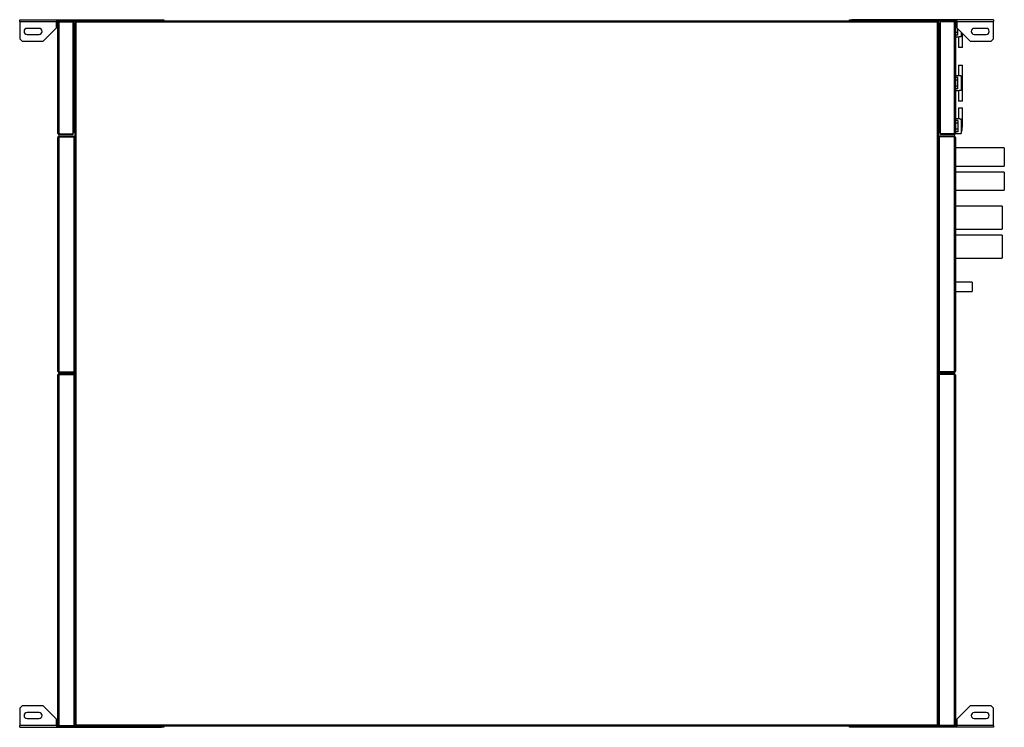
# Model space of a CAD drawing. Units: millimetres. Extents: x 38 to 5663, y 176 to 3461.
# Drawn here: x 2890 to 4358, y 176 to 1230 of the extents above; entities that cross this region are included whole.
import ezdxf

# ---------------------------------------------------------------- set-up
doc = ezdxf.new("R2010")
doc.units = ezdxf.units.MM

msp = doc.modelspace()

# ---------------------------------------------------------------- linework, layer by layer
at = {"color": 7, "linetype": 'Continuous', "lineweight": 25}
for p, q in [((2890.1, 1227), (2890.1, 1229.7)), ((2890.1, 1229.7), (2945.1, 1229.7)), ((2890.1, 1227), (2945.1, 1227)), ((2890.1, 1227), (2890.1, 1201.2)), ((2945.1, 1229.7), (2945.1, 1227)), ((2945.1, 1229.7), (3101.6, 1229.7)), ((2945.1, 1227.7), (3101.6, 1227.7)), ((2945.1, 1217.7), (2945.1, 1227)), ((2947.1, 1060.5), (2947.1, 1225.9)), ((2948.9, 1227.7), (2948.9, 1226.7)), ((2948.9, 1226.7), (2969.6, 1226.7)), ((2948.9, 1059.7), (2948.9, 1226.7)), ((2948.9, 1226.7), (2969.6, 1226.7)), ((2969.6, 1227.7), (2969.6, 1226.7)), ((2969.6, 1059.7), (2969.6, 1226.7)), ((2970.6, 1224.4), (2970.6, 1062)), ((2972.1, 1226.7), (2972.1, 178.7)), ((2972.1, 1226.7), (2973.1, 1226.7)), ((2973.1, 1227.7), (2973.1, 1226.7)), ((2973.9, 1225.9), (2973.9, 179.5)), ((4258.3, 1225.9), (2973.9, 1225.9)), ((3101.6, 1227.7), (3101.6, 1229.7)), ((3101.6, 1229.7), (3105.1, 1229.7)), ((3103.4, 1227.7), (3101.6, 1227.7)), ((4128.8, 1227.7), (3103.4, 1227.7)), ((3105.1, 1229.7), (3105.1, 1227.7)), ((4127.1, 1227.7), (4127.1, 1229.7)), ((4127.1, 1229.7), (4130.6, 1229.7)), ((4130.6, 1227.7), (4128.8, 1227.7)), ((4130.6, 1229.7), (4130.6, 1227.7)), ((4287.1, 1229.7), (4130.6, 1229.7)), ((4287.1, 1227.7), (4130.6, 1227.7)), ((4258.3, 179.5), (4258.3, 1225.9)), ((4259.1, 1227.7), (4259.1, 1226.7)), ((4260.1, 1226.7), (4259.1, 1226.7)), ((4260.1, 178.7), (4260.1, 1226.7)), ((4261.6, 1062), (4261.6, 1224.4)), ((4262.6, 1227.7), (4262.6, 1226.7)), ((4262.6, 1226.7), (4262.6, 1059.7)), ((4283.3, 1226.7), (4262.6, 1226.7)), ((4283.3, 1226.7), (4262.6, 1226.7)), ((4283.3, 1227.7), (4283.3, 1226.7)), ((4283.3, 1226.7), (4283.3, 1059.7)), ((4287.1, 1226.2), (4285.1, 1226.2)), ((4285.1, 1226.2), (4285.1, 1225.9)), ((4285.1, 1225.9), (4285.1, 1060.5)), ((4287.1, 1223.7), (4285.1, 1223.7)), ((4287.1, 1227), (4287.1, 1229.7)), ((4342.1, 1229.7), (4287.1, 1229.7)), ((4287.1, 1227), (4287.1, 1217.7)), ((4287.1, 1227), (4342.1, 1227)), ((4342.1, 1229.7), (4342.1, 1227)), ((4342.1, 1201.2), (4342.1, 1227)), ((2919.1, 1216.7), (2901.1, 1216.7)), ((2901.1, 1207.7), (2919.1, 1207.7)), ((2925.1, 1197.7), (2945.1, 1217.7)), ((4261.6, 1218.4), (4260.1, 1218.4)), ((4260.1, 1211.9), (4261.6, 1211.9)), ((4288.6, 1210.6), (4285.1, 1210.6)), ((4288.6, 1206.7), (4285.1, 1206.7)), ((4285.1, 1204.2), (4289.6, 1204.2)), ((4287.1, 1217.7), (4307.1, 1197.7)), ((4288.6, 1210.6), (4288.6, 1216.2)), ((4288.6, 1206.7), (4288.6, 1210.6)), ((4289.6, 1204.2), (4289.6, 1188.2)), ((4293.6, 1211.2), (4293.6, 1204.5)), ((4295.6, 1188.2), (4295.6, 1209.2)), ((4331.1, 1216.7), (4313.1, 1216.7)), ((4313.1, 1207.7), (4331.1, 1207.7)), ((2890.1, 1201.2), (2893.6, 1197.7)), ((2893.6, 1197.7), (2925.1, 1197.7)), ((2972.1, 1195.2), (2970.6, 1195.2)), ((2972.1, 1194.2), (2970.6, 1194.2)), ((2972.1, 1194.2), (2970.6, 1194.2)), ((4260.1, 1195.2), (4261.6, 1195.2)), ((4260.1, 1194.2), (4261.6, 1194.2)), ((4260.1, 1194.2), (4261.6, 1194.2)), ((4307.1, 1197.7), (4338.6, 1197.7)), ((4338.6, 1197.7), (4342.1, 1201.2)), ((4295.6, 1188.2), (4289.6, 1188.2)), ((4289.6, 1162.2), (4289.6, 1146.2)), ((4289.6, 1162.2), (4295.6, 1162.2)), ((4295.6, 1136.1), (4295.6, 1162.2)), ((4293.6, 1146.2), (4285.1, 1146.2)), ((4293.6, 1146.2), (4293.6, 1124.5)), ((4288.6, 1143.7), (4285.1, 1143.7)), ((4288.6, 1139.8), (4285.1, 1139.8)), ((4288.6, 1130.6), (4285.1, 1130.6)), ((4288.6, 1139.8), (4288.6, 1143.7)), ((4288.6, 1130.6), (4288.6, 1139.8)), ((4288.6, 1126.7), (4288.6, 1130.6)), ((4295.6, 1134.8), (4295.6, 1135.6)), ((4295.6, 1108.2), (4295.6, 1134.3)), ((4288.6, 1126.7), (4285.1, 1126.7)), ((4285.1, 1124.2), (4289.6, 1124.2)), ((4289.6, 1124.2), (4289.6, 1108.2)), ((4295.6, 1108.2), (4289.6, 1108.2)), ((4289.6, 1098.2), (4289.6, 1082.2)), ((4289.6, 1098.2), (4295.6, 1098.2)), ((4295.6, 1072.1), (4295.6, 1098.2)), ((2972.1, 1076.2), (2970.6, 1076.2)), ((2972.1, 1076.2), (2970.6, 1076.2)), ((2972.1, 1075.2), (2970.6, 1075.2)), ((4260.1, 1076.2), (4261.6, 1076.2)), ((4260.1, 1076.2), (4261.6, 1076.2)), ((4260.1, 1075.2), (4261.6, 1075.2)), ((4261.6, 1074.4), (4260.1, 1074.4)), ((4289.6, 1082.2), (4285.1, 1082.2)), ((4288.6, 1079.7), (4285.1, 1079.7)), ((4288.6, 1075.8), (4285.1, 1075.8)), ((4288.6, 1079.7), (4288.6, 1075.8)), ((4288.6, 1075.8), (4288.6, 1066.6)), ((4293.6, 1081.8), (4293.6, 1060.2)), ((2948.9, 1059.7), (2969.6, 1059.7)), ((2948.9, 1058.7), (2948.9, 1059.7)), ((2948.9, 1059.7), (2969.6, 1059.7)), ((2948.9, 1058.7), (2969.6, 1058.7)), ((2969.6, 1058.7), (2969.6, 1059.7)), ((4260.1, 1067.9), (4261.6, 1067.9)), ((4283.3, 1059.7), (4262.6, 1059.7)), ((4283.3, 1059.7), (4262.6, 1059.7)), ((4262.6, 1058.7), (4262.6, 1059.7)), ((4283.3, 1058.7), (4262.6, 1058.7)), ((4283.3, 1058.7), (4283.3, 1059.7)), ((4288.6, 1066.6), (4285.1, 1066.6)), ((4288.6, 1062.7), (4285.1, 1062.7)), ((4285.1, 1060.5), (4285.1, 1060.2)), ((4285.1, 1060.2), (4293.6, 1060.2)), ((4288.6, 1066.6), (4288.6, 1062.7)), ((4295.6, 1070.8), (4295.6, 1071.6)), ((2947.1, 706), (2947.1, 1054.4)), ((2948.9, 1056.2), (2948.9, 1055.2)), ((2948.9, 1056.2), (2971.1, 1056.2)), ((2948.9, 1055.2), (2971.1, 1055.2)), ((2948.9, 705.2), (2948.9, 1055.2)), ((2948.9, 1055.2), (2971.1, 1055.2)), ((2971.1, 1056.2), (2971.1, 1055.2)), ((2971.1, 705.2), (2971.1, 1055.2)), ((4261.1, 1056.2), (4261.1, 1055.2)), ((4283.3, 1056.2), (4261.1, 1056.2)), ((4261.1, 1055.2), (4261.1, 705.2)), ((4283.3, 1055.2), (4261.1, 1055.2)), ((4283.3, 1055.2), (4261.1, 1055.2)), ((4283.3, 1056.2), (4283.3, 1055.2)), ((4283.3, 1055.2), (4283.3, 705.2)), ((4285.1, 1054.4), (4285.1, 706)), ((4358.1, 1038.7), (4285.1, 1038.7)), ((4358.1, 1038.7), (4358.1, 1011.7)), ((4285.1, 1011.7), (4358.1, 1011.7)), ((4358.1, 1002.7), (4285.1, 1002.7)), ((4358.1, 1002.7), (4358.1, 975.7)), ((4285.1, 975.7), (4358.1, 975.7)), ((4355.1, 951.7), (4285.1, 951.7)), ((4355.1, 951.7), (4355.1, 917.7)), ((4285.1, 917.7), (4355.1, 917.7)), ((4355.1, 908.7), (4285.1, 908.7)), ((4355.1, 908.7), (4355.1, 874.7)), ((4285.1, 874.7), (4355.1, 874.7)), ((4310.1, 838.7), (4285.1, 838.7)), ((4310.1, 838.7), (4310.1, 824.7)), ((4285.1, 824.7), (4310.1, 824.7)), ((2948.9, 705.2), (2971.1, 705.2)), ((2948.9, 704.2), (2948.9, 705.2)), ((2948.9, 705.2), (2971.1, 705.2)), ((2971.1, 704.2), (2971.1, 705.2)), ((4283.3, 705.2), (4261.1, 705.2)), ((4283.3, 705.2), (4261.1, 705.2)), ((4261.1, 704.2), (4261.1, 705.2)), ((4283.3, 704.2), (4283.3, 705.2)), ((2947.1, 179), (2947.1, 700.4)), ((2948.9, 704.2), (2971.1, 704.2)), ((2948.9, 702.2), (2948.9, 701.2)), ((2948.9, 702.2), (2971.1, 702.2)), ((2948.9, 178.2), (2948.9, 701.2)), ((2948.9, 701.2), (2971.1, 701.2)), ((2948.9, 701.2), (2971.1, 701.2)), ((2971.1, 702.2), (2971.1, 701.2)), ((2971.1, 178.2), (2971.1, 701.2)), ((4283.3, 704.2), (4261.1, 704.2)), ((4261.1, 702.2), (4261.1, 701.2)), ((4283.3, 702.2), (4261.1, 702.2)), ((4261.1, 701.2), (4261.1, 178.2)), ((4283.3, 701.2), (4261.1, 701.2)), ((4283.3, 701.2), (4261.1, 701.2)), ((4283.3, 702.2), (4283.3, 701.2)), ((4283.3, 701.2), (4283.3, 178.2)), ((4285.1, 700.4), (4285.1, 179)), ((2893.6, 207.7), (2890.1, 204.1)), ((2925.1, 207.7), (2893.6, 207.7)), ((2945.1, 187.7), (2925.1, 207.7)), ((4307.1, 207.7), (4287.1, 187.7)), ((4338.6, 207.7), (4307.1, 207.7)), ((4342.1, 204.1), (4338.6, 207.7)), ((2890.1, 204.1), (2890.1, 178.4)), ((2919.1, 197.7), (2901.1, 197.7)), ((4331.1, 197.7), (4313.1, 197.7)), ((4342.1, 178.4), (4342.1, 204.1)), ((2945.1, 178.4), (2890.1, 178.4)), ((2890.1, 175.7), (2890.1, 178.4)), ((2901.1, 188.7), (2919.1, 188.7)), ((2945.1, 178.4), (2945.1, 187.7)), ((2945.1, 178.4), (2945.1, 175.7)), ((2945.1, 177.7), (3101.6, 177.7)), ((2948.9, 178.2), (2971.1, 178.2)), ((2948.9, 177.7), (2948.9, 178.2)), ((2948.9, 178.2), (2971.1, 178.2)), ((2971.1, 177.7), (2971.1, 178.2)), ((2972.1, 178.7), (2973.1, 178.7)), ((2973.1, 177.7), (2973.1, 178.7)), ((2973.9, 179.5), (4258.3, 179.5)), ((3101.6, 175.7), (3101.6, 177.7)), ((3101.6, 177.7), (3103.4, 177.7)), ((3103.4, 177.7), (4128.8, 177.7)), ((3105.1, 177.7), (3105.1, 175.7)), ((4127.1, 175.7), (4127.1, 177.7)), ((4128.8, 177.7), (4130.6, 177.7)), ((4130.6, 177.7), (4130.6, 175.7)), ((4287.1, 177.7), (4130.6, 177.7)), ((4259.1, 177.7), (4259.1, 178.7)), ((4260.1, 178.7), (4259.1, 178.7)), ((4283.3, 178.2), (4261.1, 178.2)), ((4261.1, 177.7), (4261.1, 178.2)), ((4283.3, 178.2), (4261.1, 178.2)), ((4283.3, 177.7), (4283.3, 178.2)), ((4287.1, 187.7), (4287.1, 178.4)), ((4342.1, 178.4), (4287.1, 178.4)), ((4287.1, 175.7), (4287.1, 178.4)), ((4313.1, 188.7), (4331.1, 188.7)), ((4342.1, 178.4), (4342.1, 175.7)), ((2890.1, 175.7), (2945.1, 175.7)), ((2945.1, 175.7), (3101.6, 175.7)), ((3105.1, 175.7), (3101.6, 175.7)), ((4130.6, 175.7), (4127.1, 175.7)), ((4287.1, 175.7), (4130.6, 175.7)), ((4342.1, 175.7), (4287.1, 175.7))]:
    msp.add_line(p, q, dxfattribs=at)
at = {"color": 8, "linetype": 'Continuous', "lineweight": 25}
msp.add_line((4287.1, 1219.8), (4285.1, 1219.8), dxfattribs=at)
at = {"color": 7, "linetype": 'Continuous', "lineweight": 25}
for centre, radius, start, end in [((2901.1, 1212.2), 4.5, 90, 270), ((2919.1, 1212.2), 4.5, 270, 90), ((4313.1, 1212.2), 4.5, 90, 270), ((4331.1, 1212.2), 4.5, 270, 90), ((4266.6, 1135.6), 29, 0, 21.4281), ((4266.6, 1070.8), 29, 338.5719, 0), ((2901.1, 193.2), 4.5, 90, 270), ((2919.1, 193.2), 4.5, 270, 90), ((4313.1, 193.2), 4.5, 90, 270), ((4331.1, 193.2), 4.5, 270, 90)]:
    msp.add_arc(centre, radius, start, end, dxfattribs=at)
for points, knots in [([(2948.9, 1227.7), (2948.7, 1227.7), (2948.3, 1227.6), (2947.7, 1227.3), (2947.3, 1226.8), (2947.1, 1226.3), (2947.1, 1226), (2947.1, 1225.9)], [0, 0, 0, 0, 0.2229469, 0.4459165, 0.6688862, 0.8918557, 1, 1, 1, 1]), ([(2947.1, 1225.9), (2947.1, 1225.9), (2947.2, 1226.1), (2947.5, 1226.2), (2948, 1226.4), (2948.5, 1226.6), (2948.8, 1226.6), (2948.9, 1226.7)], [0, 0, 0, 0, 0.222947, 0.445916, 0.668886, 0.891856, 1, 1, 1, 1]), ([(2948.9, 1226.7), (2948.8, 1226.7), (2948.6, 1226.7), (2948.5, 1226.6), (2948.5, 1226.6)], [0, 0, 0, 0, 0.795388, 1, 1, 1, 1]), ([(2970.6, 1224.4), (2970.6, 1224.6), (2970.5, 1225), (2970.2, 1225.6), (2969.8, 1225.9), (2969.6, 1226), (2969.6, 1226)], [0, 0, 0, 0, 0.316532, 0.633096, 0.949661, 1, 1, 1, 1]), ([(2969.6, 1224.9), (2969.7, 1224.9), (2970, 1224.8), (2970.4, 1224.6), (2970.6, 1224.5), (2970.6, 1224.4), (2970.6, 1224.4)], [0, 0, 0, 0, 0.210938, 0.528466, 0.845993, 1, 1, 1, 1]), ([(2972.1, 1226.7), (2972.1, 1226.6), (2972.1, 1226.6), (2972.1, 1226.5), (2972.2, 1226.5), (2972.3, 1226.4), (2972.3, 1226.4), (2972.5, 1226.3), (2972.5, 1226.3), (2972.7, 1226.2), (2972.8, 1226.2), (2973, 1226.1), (2973.1, 1226.1), (2973.4, 1226), (2973.6, 1225.9), (2973.9, 1225.9)], [0, 0, 0, 0, 0.125, 0.125, 0.25, 0.25, 0.375, 0.375, 0.5, 0.5, 0.625, 0.625, 0.75, 0.75, 1, 1, 1, 1]), ([(2973.1, 1227.3), (2973, 1227.2), (2972.8, 1227.1), (2972.6, 1226.9), (2972.5, 1226.7)], [0, 0, 0, 0, 0.2205602, 1, 1, 1, 1]), ([(2973.9, 1225.9), (2973.9, 1226), (2973.8, 1226.1), (2973.8, 1226.3), (2973.7, 1226.5), (2973.7, 1226.7), (2973.6, 1226.8), (2973.6, 1227), (2973.5, 1227.1), (2973.5, 1227.2), (2973.4, 1227.3), (2973.4, 1227.4), (2973.3, 1227.5), (2973.2, 1227.6), (2973.2, 1227.7), (2973.1, 1227.7)], [0, 0, 0, 0, 0.125, 0.125, 0.25, 0.25, 0.375, 0.375, 0.5, 0.5, 0.625, 0.625, 0.75, 0.75, 1, 1, 1, 1]), ([(2973.9, 1225.9), (2973.8, 1226), (2973.8, 1226.1), (2973.6, 1226.3), (2973.6, 1226.4), (2973.4, 1226.6), (2973.2, 1226.7), (2973.1, 1226.7)], [0, 0, 0, 0, 0.25, 0.25, 0.5, 0.5, 1, 1, 1, 1]), ([(2973.1, 1226.7), (2973.1, 1226.6), (2973.1, 1226.5), (2973.2, 1226.4), (2973.2, 1226.3), (2973.5, 1226.1), (2973.7, 1226), (2973.9, 1225.9)], [0, 0, 0, 0, 0.25, 0.25, 0.5, 0.5, 1, 1, 1, 1]), ([(4259.1, 1227.7), (4259, 1227.7), (4259, 1227.7), (4258.9, 1227.6), (4258.9, 1227.6), (4258.8, 1227.5), (4258.8, 1227.4), (4258.7, 1227.3), (4258.7, 1227.2), (4258.6, 1227.1), (4258.6, 1227), (4258.5, 1226.8), (4258.5, 1226.7), (4258.4, 1226.4), (4258.4, 1226.1), (4258.3, 1225.9)], [0, 0, 0, 0, 0.125, 0.125, 0.25, 0.25, 0.375, 0.375, 0.5, 0.5, 0.625, 0.625, 0.75, 0.75, 1, 1, 1, 1]), ([(4258.3, 1225.9), (4258.4, 1225.9), (4258.5, 1225.9), (4258.8, 1226), (4258.9, 1226), (4259.1, 1226.1), (4259.2, 1226.1), (4259.4, 1226.2), (4259.5, 1226.2), (4259.6, 1226.3), (4259.7, 1226.3), (4259.8, 1226.4), (4259.9, 1226.4), (4260, 1226.5), (4260.1, 1226.6), (4260.1, 1226.7)], [0, 0, 0, 0, 0.125, 0.125, 0.25, 0.25, 0.375, 0.375, 0.5, 0.5, 0.625, 0.625, 0.75, 0.75, 1, 1, 1, 1]), ([(4258.3, 1225.9), (4258.4, 1225.9), (4258.5, 1226), (4258.7, 1226.1), (4258.8, 1226.2), (4259, 1226.4), (4259.1, 1226.5), (4259.1, 1226.7)], [0, 0, 0, 0, 0.25, 0.25, 0.5, 0.5, 1, 1, 1, 1]), ([(4259.1, 1226.7), (4259, 1226.7), (4258.9, 1226.7), (4258.8, 1226.6), (4258.7, 1226.5), (4258.5, 1226.3), (4258.4, 1226.1), (4258.3, 1225.9)], [0, 0, 0, 0, 0.25, 0.25, 0.5, 0.5, 1, 1, 1, 1]), ([(4259.7, 1226.7), (4259.7, 1226.7), (4259.5, 1227), (4259.3, 1227.2), (4259.1, 1227.3)], [0, 0, 0, 0, 0.22056, 1, 1, 1, 1]), ([(4262.6, 1226), (4262.5, 1225.9), (4262.1, 1225.7), (4261.8, 1225.3), (4261.6, 1224.8), (4261.6, 1224.5), (4261.6, 1224.4)], [0, 0, 0, 0, 0.210938, 0.528466, 0.845993, 1, 1, 1, 1]), ([(4261.6, 1224.4), (4261.6, 1224.4), (4261.6, 1224.6), (4262, 1224.7), (4262.3, 1224.9), (4262.6, 1224.9), (4262.6, 1224.9)], [0, 0, 0, 0, 0.316532, 0.633096, 0.949661, 1, 1, 1, 1]), ([(4285.1, 1225.9), (4285.1, 1226.1), (4285, 1226.5), (4284.7, 1227.1), (4284.2, 1227.5), (4283.7, 1227.7), (4283.4, 1227.7), (4283.3, 1227.7)], [0, 0, 0, 0, 0.222947, 0.445916, 0.668886, 0.891856, 1, 1, 1, 1]), ([(4283.3, 1226.7), (4283.5, 1226.6), (4283.9, 1226.5), (4284.5, 1226.3), (4284.9, 1226.1), (4285.1, 1226), (4285.1, 1225.9), (4285.1, 1225.9)], [0, 0, 0, 0, 0.222947, 0.445916, 0.668886, 0.891856, 1, 1, 1, 1]), ([(4283.7, 1226.6), (4283.6, 1226.6), (4283.5, 1226.7), (4283.4, 1226.7), (4283.3, 1226.7)], [0, 0, 0, 0, 0.356701, 1, 1, 1, 1]), ([(4289.6, 1204.2), (4289.6, 1204.2), (4289.6, 1204.2), (4289.8, 1204.2), (4290.3, 1204.4), (4291.1, 1204.5), (4292.1, 1204.6), (4292.9, 1204.6), (4293.4, 1204.6), (4293.6, 1204.5)], [0, 0, 0, 0, 0.040845, 0.210963, 0.382459, 0.559449, 0.738027, 0.911254, 1, 1, 1, 1]), ([(4293.6, 1204.5), (4293.9, 1205.5), (4294.6, 1207.2), (4294.9, 1208.9), (4295.1, 1209.7)], [0, 0, 0, 0, 0.5470563, 1, 1, 1, 1]), ([(4293.6, 1124.5), (4293.9, 1125.5), (4294.6, 1127.4), (4295.3, 1130.5), (4295.5, 1132.7), (4295.6, 1134.1), (4295.6, 1134.2), (4295.6, 1134.3), (4295.6, 1134.3), (4295.6, 1134.3), (4295.6, 1134.3), (4295.6, 1134.4), (4295.6, 1134.3), (4295.6, 1134.3), (4295.6, 1134.3)], [0, 0, 0, 0, 0.285686, 0.576415, 0.940906, 0.968025, 0.977156, 0.983567, 0.988022, 0.992663, 0.994456, 0.996267, 0.997845, 1, 1, 1, 1]), ([(4289.6, 1124.2), (4289.6, 1124.2), (4289.6, 1124.2), (4289.8, 1124.2), (4290.3, 1124.4), (4291.1, 1124.5), (4292.1, 1124.6), (4292.9, 1124.6), (4293.4, 1124.6), (4293.6, 1124.5)], [0, 0, 0, 0, 0.040845, 0.210963, 0.382459, 0.559449, 0.738027, 0.911254, 1, 1, 1, 1]), ([(4293.6, 1081.8), (4293.3, 1081.8), (4292.6, 1081.7), (4291.6, 1081.8), (4290.8, 1081.9), (4290.1, 1082.1), (4289.6, 1082.2), (4289.6, 1082.2), (4289.6, 1082.2)], [0, 0, 0, 0, 0.170311, 0.340669, 0.510924, 0.686709, 0.865785, 1, 1, 1, 1]), ([(4295.6, 1072), (4295.6, 1072), (4295.6, 1072), (4295.6, 1072), (4295.6, 1072.1), (4295.6, 1072.5), (4295.5, 1074.2), (4295.1, 1077.4), (4294.1, 1080.2), (4293.6, 1081.8)], [0, 0, 0, 0, 0.0015846, 0.0037496, 0.0092186, 0.0332024, 0.1282076, 0.5088014, 1, 1, 1, 1]), ([(2948.9, 1059.7), (2948.7, 1059.7), (2948.3, 1059.9), (2947.7, 1060), (2947.3, 1060.2), (2947.1, 1060.4), (2947.1, 1060.5), (2947.1, 1060.5)], [0, 0, 0, 0, 0.222947, 0.445916, 0.668886, 0.891856, 1, 1, 1, 1]), ([(2947.1, 1060.5), (2947.1, 1060.3), (2947.2, 1059.8), (2947.5, 1059.3), (2948, 1058.9), (2948.5, 1058.7), (2948.8, 1058.7), (2948.9, 1058.7)], [0, 0, 0, 0, 0.222947, 0.445916, 0.668886, 0.891856, 1, 1, 1, 1]), ([(2948.5, 1059.8), (2948.5, 1059.8), (2948.6, 1059.7), (2948.8, 1059.7), (2948.9, 1059.7)], [0, 0, 0, 0, 0.356701, 1, 1, 1, 1]), ([(2970.6, 1062), (2970.6, 1061.9), (2970.5, 1061.8), (2970.2, 1061.6), (2969.8, 1061.5), (2969.6, 1061.4), (2969.6, 1061.4)], [0, 0, 0, 0, 0.316532, 0.633096, 0.949661, 1, 1, 1, 1]), ([(2969.6, 1060.4), (2969.7, 1060.5), (2970, 1060.6), (2970.4, 1061.1), (2970.6, 1061.6), (2970.6, 1061.9), (2970.6, 1062)], [0, 0, 0, 0, 0.210938, 0.528466, 0.845993, 1, 1, 1, 1]), ([(4262.6, 1061.4), (4262.5, 1061.5), (4262.1, 1061.6), (4261.8, 1061.7), (4261.6, 1061.9), (4261.6, 1062), (4261.6, 1062)], [0, 0, 0, 0, 0.210938, 0.528466, 0.845993, 1, 1, 1, 1]), ([(4261.6, 1062), (4261.6, 1061.8), (4261.6, 1061.3), (4262, 1060.8), (4262.3, 1060.5), (4262.6, 1060.4), (4262.6, 1060.4)], [0, 0, 0, 0, 0.316532, 0.633096, 0.949661, 1, 1, 1, 1]), ([(4285.1, 1060.5), (4285.1, 1060.4), (4285, 1060.3), (4284.7, 1060.1), (4284.2, 1060), (4283.7, 1059.8), (4283.4, 1059.7), (4283.3, 1059.7)], [0, 0, 0, 0, 0.2229469, 0.4459165, 0.6688862, 0.8918557, 1, 1, 1, 1]), ([(4283.3, 1058.7), (4283.5, 1058.7), (4283.9, 1058.7), (4284.5, 1059.1), (4284.9, 1059.6), (4285.1, 1060.1), (4285.1, 1060.4), (4285.1, 1060.5)], [0, 0, 0, 0, 0.222947, 0.445916, 0.668886, 0.891856, 1, 1, 1, 1]), ([(4283.3, 1059.7), (4283.4, 1059.7), (4283.6, 1059.7), (4283.7, 1059.8), (4283.7, 1059.8)], [0, 0, 0, 0, 0.795388, 1, 1, 1, 1]), ([(2948.9, 1056.2), (2948.7, 1056.2), (2948.3, 1056.1), (2947.7, 1055.8), (2947.3, 1055.3), (2947.1, 1054.8), (2947.1, 1054.5), (2947.1, 1054.4)], [0, 0, 0, 0, 0.222947, 0.445916, 0.668886, 0.891856, 1, 1, 1, 1]), ([(2947.1, 1054.4), (2947.1, 1054.4), (2947.2, 1054.6), (2947.5, 1054.7), (2948, 1054.9), (2948.5, 1055.1), (2948.8, 1055.1), (2948.9, 1055.2)], [0, 0, 0, 0, 0.222947, 0.445916, 0.668886, 0.891856, 1, 1, 1, 1]), ([(2948.9, 1055.2), (2948.8, 1055.2), (2948.6, 1055.2), (2948.5, 1055.1), (2948.5, 1055.1)], [0, 0, 0, 0, 0.795388, 1, 1, 1, 1]), ([(2972.1, 1052.9), (2972.1, 1053.1), (2972, 1053.5), (2971.7, 1054.1), (2971.3, 1054.4), (2971.1, 1054.5), (2971.1, 1054.5)], [0, 0, 0, 0, 0.316532, 0.633096, 0.949661, 1, 1, 1, 1]), ([(2971.1, 1053.4), (2971.2, 1053.4), (2971.5, 1053.3), (2971.9, 1053.1), (2972.1, 1053), (2972.1, 1052.9), (2972.1, 1052.9)], [0, 0, 0, 0, 0.210938, 0.528466, 0.845993, 1, 1, 1, 1]), ([(4261.1, 1054.5), (4261, 1054.4), (4260.6, 1054.2), (4260.3, 1053.8), (4260.1, 1053.3), (4260.1, 1053), (4260.1, 1052.9)], [0, 0, 0, 0, 0.210938, 0.528466, 0.845993, 1, 1, 1, 1]), ([(4260.1, 1052.9), (4260.1, 1052.9), (4260.1, 1053.1), (4260.5, 1053.2), (4260.8, 1053.4), (4261.1, 1053.4), (4261.1, 1053.4)], [0, 0, 0, 0, 0.316532, 0.633096, 0.949661, 1, 1, 1, 1]), ([(4285.1, 1054.4), (4285.1, 1054.6), (4285, 1055), (4284.7, 1055.6), (4284.2, 1056), (4283.7, 1056.2), (4283.4, 1056.2), (4283.3, 1056.2)], [0, 0, 0, 0, 0.222947, 0.445916, 0.668886, 0.891856, 1, 1, 1, 1]), ([(4283.3, 1055.2), (4283.5, 1055.1), (4283.9, 1055), (4284.5, 1054.8), (4284.9, 1054.6), (4285.1, 1054.5), (4285.1, 1054.4), (4285.1, 1054.4)], [0, 0, 0, 0, 0.222947, 0.445916, 0.668886, 0.891856, 1, 1, 1, 1]), ([(4283.7, 1055.1), (4283.6, 1055.1), (4283.5, 1055.2), (4283.4, 1055.2), (4283.3, 1055.2)], [0, 0, 0, 0, 0.356701, 1, 1, 1, 1]), ([(2948.9, 705.2), (2948.7, 705.2), (2948.3, 705.4), (2947.7, 705.5), (2947.3, 705.7), (2947.1, 705.9), (2947.1, 706), (2947.1, 706)], [0, 0, 0, 0, 0.222947, 0.445916, 0.668886, 0.891856, 1, 1, 1, 1]), ([(2947.1, 706), (2947.1, 705.8), (2947.2, 705.3), (2947.5, 704.8), (2948, 704.4), (2948.5, 704.2), (2948.8, 704.2), (2948.9, 704.2)], [0, 0, 0, 0, 0.2229469, 0.4459165, 0.6688862, 0.8918557, 1, 1, 1, 1]), ([(2948.5, 705.3), (2948.5, 705.3), (2948.6, 705.2), (2948.8, 705.2), (2948.9, 705.2)], [0, 0, 0, 0, 0.356701, 1, 1, 1, 1]), ([(2972.1, 707.5), (2972.1, 707.4), (2972, 707.3), (2971.7, 707.1), (2971.3, 707), (2971.1, 706.9), (2971.1, 706.9)], [0, 0, 0, 0, 0.316532, 0.633096, 0.949661, 1, 1, 1, 1]), ([(2971.1, 705.9), (2971.2, 706), (2971.5, 706.1), (2971.9, 706.6), (2972.1, 707.1), (2972.1, 707.4), (2972.1, 707.5)], [0, 0, 0, 0, 0.210938, 0.528466, 0.845993, 1, 1, 1, 1]), ([(4261.1, 706.9), (4261, 707), (4260.6, 707.1), (4260.3, 707.2), (4260.1, 707.4), (4260.1, 707.5), (4260.1, 707.5)], [0, 0, 0, 0, 0.210938, 0.528466, 0.845993, 1, 1, 1, 1]), ([(4260.1, 707.5), (4260.1, 707.3), (4260.1, 706.8), (4260.5, 706.3), (4260.8, 706), (4261.1, 705.9), (4261.1, 705.9)], [0, 0, 0, 0, 0.316532, 0.633096, 0.949661, 1, 1, 1, 1]), ([(4285.1, 706), (4285.1, 705.9), (4285, 705.8), (4284.7, 705.6), (4284.2, 705.5), (4283.7, 705.3), (4283.4, 705.2), (4283.3, 705.2)], [0, 0, 0, 0, 0.222947, 0.445916, 0.668886, 0.891856, 1, 1, 1, 1]), ([(4283.3, 704.2), (4283.5, 704.2), (4283.9, 704.2), (4284.5, 704.6), (4284.9, 705.1), (4285.1, 705.6), (4285.1, 705.9), (4285.1, 706)], [0, 0, 0, 0, 0.222947, 0.445916, 0.668886, 0.891856, 1, 1, 1, 1]), ([(4283.3, 705.2), (4283.4, 705.2), (4283.6, 705.2), (4283.7, 705.3), (4283.7, 705.3)], [0, 0, 0, 0, 0.795388, 1, 1, 1, 1]), ([(2948.9, 702.2), (2948.7, 702.2), (2948.3, 702.1), (2947.7, 701.8), (2947.3, 701.3), (2947.1, 700.8), (2947.1, 700.5), (2947.1, 700.4)], [0, 0, 0, 0, 0.2229469, 0.4459165, 0.6688862, 0.8918557, 1, 1, 1, 1]), ([(2947.1, 700.4), (2947.1, 700.4), (2947.2, 700.6), (2947.5, 700.7), (2948, 700.9), (2948.5, 701.1), (2948.8, 701.1), (2948.9, 701.2)], [0, 0, 0, 0, 0.222947, 0.445916, 0.668886, 0.891856, 1, 1, 1, 1]), ([(2948.9, 701.2), (2948.8, 701.2), (2948.6, 701.2), (2948.5, 701.1), (2948.5, 701.1)], [0, 0, 0, 0, 0.795388, 1, 1, 1, 1]), ([(2972.1, 698.4), (2972.1, 698.6), (2972, 699), (2971.7, 699.6), (2971.3, 699.9), (2971.1, 700), (2971.1, 700)], [0, 0, 0, 0, 0.316532, 0.633096, 0.949661, 1, 1, 1, 1]), ([(2971.1, 698.9), (2971.2, 698.9), (2971.5, 698.8), (2971.9, 698.6), (2972.1, 698.5), (2972.1, 698.4), (2972.1, 698.4)], [0, 0, 0, 0, 0.210938, 0.528466, 0.845993, 1, 1, 1, 1]), ([(4261.1, 700), (4261, 699.9), (4260.6, 699.7), (4260.3, 699.3), (4260.1, 698.8), (4260.1, 698.5), (4260.1, 698.4)], [0, 0, 0, 0, 0.210938, 0.528466, 0.845993, 1, 1, 1, 1]), ([(4260.1, 698.4), (4260.1, 698.4), (4260.1, 698.6), (4260.5, 698.7), (4260.8, 698.9), (4261.1, 698.9), (4261.1, 698.9)], [0, 0, 0, 0, 0.316532, 0.633096, 0.949661, 1, 1, 1, 1]), ([(4285.1, 700.4), (4285.1, 700.6), (4285, 701), (4284.7, 701.6), (4284.2, 702), (4283.7, 702.2), (4283.4, 702.2), (4283.3, 702.2)], [0, 0, 0, 0, 0.222947, 0.445916, 0.668886, 0.891856, 1, 1, 1, 1]), ([(4283.3, 701.2), (4283.5, 701.1), (4283.9, 701), (4284.5, 700.8), (4284.9, 700.6), (4285.1, 700.5), (4285.1, 700.4), (4285.1, 700.4)], [0, 0, 0, 0, 0.222947, 0.445916, 0.668886, 0.891856, 1, 1, 1, 1]), ([(4283.7, 701.1), (4283.6, 701.1), (4283.5, 701.2), (4283.4, 701.2), (4283.3, 701.2)], [0, 0, 0, 0, 0.356701, 1, 1, 1, 1]), ([(2948.9, 178.2), (2948.7, 178.2), (2948.3, 178.4), (2947.7, 178.5), (2947.3, 178.7), (2947.1, 178.9), (2947.1, 179), (2947.1, 179)], [0, 0, 0, 0, 0.222947, 0.445916, 0.668886, 0.891856, 1, 1, 1, 1]), ([(2947.1, 179), (2947.1, 178.8), (2947.2, 178.4), (2947.4, 177.9), (2947.6, 177.7), (2947.7, 177.7)], [0, 0, 0, 0, 0.426048, 0.852139, 1, 1, 1, 1]), ([(2948.5, 178.3), (2948.5, 178.3), (2948.6, 178.2), (2948.8, 178.2), (2948.9, 178.2)], [0, 0, 0, 0, 0.356701, 1, 1, 1, 1]), ([(2972.1, 181), (2972.1, 180.9), (2972, 180.8), (2971.7, 180.6), (2971.3, 180.5), (2971.1, 180.4), (2971.1, 180.4)], [0, 0, 0, 0, 0.316532, 0.633096, 0.949661, 1, 1, 1, 1]), ([(2971.1, 179.4), (2971.2, 179.5), (2971.5, 179.6), (2971.9, 180.1), (2972.1, 180.6), (2972.1, 180.9), (2972.1, 181)], [0, 0, 0, 0, 0.210938, 0.528466, 0.845993, 1, 1, 1, 1]), ([(2973.9, 179.5), (2973.8, 179.4), (2973.7, 179.4), (2973.4, 179.3), (2973.3, 179.3), (2973.1, 179.2), (2973, 179.2), (2972.8, 179.2), (2972.7, 179.1), (2972.5, 179.1), (2972.5, 179), (2972.3, 179), (2972.3, 178.9), (2972.1, 178.8), (2972.1, 178.8), (2972.1, 178.7)], [0, 0, 0, 0, 0.125, 0.125, 0.25, 0.25, 0.375, 0.375, 0.5, 0.5, 0.625, 0.625, 0.75, 0.75, 1, 1, 1, 1]), ([(2972.5, 178.7), (2972.5, 178.6), (2972.7, 178.4), (2972.9, 178.2), (2973.1, 178.1)], [0, 0, 0, 0, 0.2205602, 1, 1, 1, 1]), ([(2973.1, 177.7), (2973.1, 177.7), (2973.2, 177.7), (2973.2, 177.7), (2973.3, 177.8), (2973.3, 177.9), (2973.4, 177.9), (2973.4, 178), (2973.5, 178.1), (2973.5, 178.3), (2973.6, 178.4), (2973.6, 178.6), (2973.7, 178.7), (2973.8, 179), (2973.8, 179.2), (2973.9, 179.5)], [0, 0, 0, 0, 0.125, 0.125, 0.25, 0.25, 0.375, 0.375, 0.5, 0.5, 0.625, 0.625, 0.75, 0.75, 1, 1, 1, 1]), ([(2973.9, 179.5), (2973.8, 179.4), (2973.7, 179.3), (2973.5, 179.2), (2973.4, 179.2), (2973.2, 179), (2973.1, 178.8), (2973.1, 178.7)], [0, 0, 0, 0, 0.25, 0.25, 0.5, 0.5, 1, 1, 1, 1]), ([(2973.1, 178.7), (2973.2, 178.7), (2973.2, 178.7), (2973.4, 178.8), (2973.4, 178.8), (2973.6, 179.1), (2973.8, 179.3), (2973.9, 179.5)], [0, 0, 0, 0, 0.25, 0.25, 0.5, 0.5, 1, 1, 1, 1]), ([(4258.3, 179.5), (4258.3, 179.4), (4258.4, 179.2), (4258.4, 179), (4258.5, 178.9), (4258.5, 178.7), (4258.5, 178.6), (4258.6, 178.4), (4258.6, 178.3), (4258.7, 178.1), (4258.7, 178), (4258.8, 177.9), (4258.8, 177.9), (4258.9, 177.7), (4259, 177.7), (4259.1, 177.7)], [0, 0, 0, 0, 0.125, 0.125, 0.25, 0.25, 0.375, 0.375, 0.5, 0.5, 0.625, 0.625, 0.75, 0.75, 1, 1, 1, 1]), ([(4258.3, 179.5), (4258.4, 179.4), (4258.4, 179.3), (4258.5, 179.1), (4258.6, 179), (4258.8, 178.8), (4258.9, 178.7), (4259.1, 178.7)], [0, 0, 0, 0, 0.25, 0.25, 0.5, 0.5, 1, 1, 1, 1]), ([(4260.1, 178.7), (4260.1, 178.7), (4260.1, 178.8), (4260, 178.8), (4260, 178.9), (4259.9, 178.9), (4259.8, 179), (4259.7, 179), (4259.6, 179.1), (4259.5, 179.1), (4259.4, 179.2), (4259.2, 179.2), (4259.1, 179.2), (4258.8, 179.3), (4258.5, 179.4), (4258.3, 179.5)], [0, 0, 0, 0, 0.125, 0.125, 0.25, 0.25, 0.375, 0.375, 0.5, 0.5, 0.625, 0.625, 0.75, 0.75, 1, 1, 1, 1]), ([(4259.1, 178.7), (4259.1, 178.8), (4259.1, 178.8), (4259, 179), (4258.9, 179), (4258.7, 179.2), (4258.5, 179.3), (4258.3, 179.5)], [0, 0, 0, 0, 0.25, 0.25, 0.5, 0.5, 1, 1, 1, 1]), ([(4259.1, 178.1), (4259.1, 178.1), (4259.4, 178.2), (4259.5, 178.5), (4259.6, 178.6)], [0, 0, 0, 0, 0.238434, 1, 1, 1, 1]), ([(4261.1, 180.4), (4261, 180.5), (4260.6, 180.6), (4260.3, 180.7), (4260.1, 180.9), (4260.1, 181), (4260.1, 181)], [0, 0, 0, 0, 0.210938, 0.528466, 0.845993, 1, 1, 1, 1]), ([(4260.1, 181), (4260.1, 180.8), (4260.1, 180.3), (4260.5, 179.8), (4260.8, 179.5), (4261.1, 179.4), (4261.1, 179.4)], [0, 0, 0, 0, 0.316532, 0.633096, 0.949661, 1, 1, 1, 1]), ([(4285.1, 179), (4285.1, 178.9), (4285, 178.8), (4284.7, 178.6), (4284.2, 178.5), (4283.7, 178.3), (4283.4, 178.2), (4283.3, 178.2)], [0, 0, 0, 0, 0.2229469, 0.4459165, 0.6688862, 0.8918557, 1, 1, 1, 1]), ([(4283.3, 178.2), (4283.4, 178.2), (4283.6, 178.2), (4283.7, 178.3), (4283.7, 178.3)], [0, 0, 0, 0, 0.795388, 1, 1, 1, 1]), ([(4284.5, 177.7), (4284.6, 177.8), (4284.9, 178.1), (4285.1, 178.6), (4285.1, 178.9), (4285.1, 179)], [0, 0, 0, 0, 0.36199, 0.791621, 1, 1, 1, 1])]:
    msp.add_open_spline(points, degree=3, knots=knots, dxfattribs=at)

doc.saveas('drawing.dxf')
